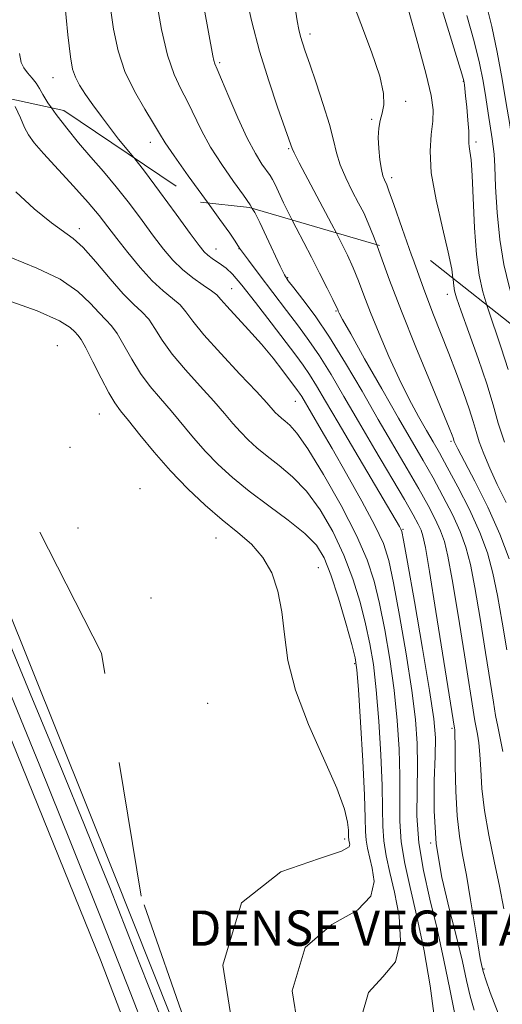
# Model space of a CAD drawing. Extents: x 2092300 to 2095200, y 312300 to 315200.
# Drawn here: x 2094256 to 2094366, y 314258 to 314482 of the extents above; entities that cross this region are included whole.
import ezdxf
from ezdxf.enums import TextEntityAlignment as Align

# ---------------------------------------------------------------- set-up
doc = ezdxf.new("R2010")
doc.units = 0
doc.header["$MEASUREMENT"] = 0
doc.linetypes.add('DGN Style 2', pattern=[51.195507, 30.717304, -20.478203])
doc.linetypes.add('DGN Style 3', pattern=[71.67371, 51.195507, -20.478203])
for name, color, linetype, lineweight in [('DENSE LABEL', 7, 'Continuous', 0), ('DTM HARD BREAKLINE', 7, 'Continuous', 0), ('DTM OBSCURED SPOT', 7, 'Continuous', 0), ('DTM SPOT ELEVATION', 2, 'Continuous', 13), ('INDEX CONTOUR', 41, 'Continuous', 13), ('INDEX CONTOUR DASHED', 41, 'DGN Style 3', 13), ('INDEX CONTOUR DEPRESSION', 41, 'Continuous', 13), ('INTERMEDIATE CONTOUR', 44, 'Continuous', 0), ('INTERMEDIATE CONTOUR DASHED', 44, 'DGN Style 3', 0), ('OBSCURED GROUND BOUNDARY', 84, 'DGN Style 2', 0), ('POND', 7, 'Continuous', 0)]:
    doc.layers.add(name, color=color, linetype=linetype, lineweight=lineweight)
doc.styles.add('Style-WORKING', font='WORKING.shx')

msp = doc.modelspace()

# ---------------------------------------------------------------- linework, layer by layer
at = {"layer": 'DTM HARD BREAKLINE'}
msp.add_polyline3d([(2094258.49, 314006.03, 891.11), (2094247.39, 314037.31, 891.28), (2094220.1, 314101.03, 891.74), (2094195.68, 314169.27, 891.85), (2094157.21, 314253.5, 892.64), (2094125.45, 314326.34, 894), (2094099.75, 314374.74, 894.23), (2094101.11, 314404.22, 893.44), (2094111.46, 314422.85, 893.1), (2094135.46, 314445.35, 893.27), (2094162.79, 314459.88, 892.98), (2094190.58, 314460.23, 893.66), (2094205.8, 314448.2, 893.32), (2094220.92, 314424.83, 893.21), (2094240.43, 314381.01, 893.44), (2094277.7, 314288.29, 892.93), (2094325.54, 314168.26, 892.87), (2094343.86, 314118.78, 892.7), (2094374.81, 314087.35, 892.36), (2094405.31, 314072.37, 892.53), (2094429.11, 314069.35, 892.42)], dxfattribs=at)
at = {"layer": 'DTM OBSCURED SPOT'}
for p in [(2094269.94, 314434.25, 898.45), (2094300.95, 314429.61, 904.75), (2094306.18, 314429.69, 905.95), (2094317.19, 314423.11, 908.15), (2094304.45, 314420.63, 902.85), (2094353.41, 314419.34, 917.45), (2094328.12, 314415.61, 909.85), (2094264.93, 314407.73, 892.55), (2094318.94, 314395.14, 901.15), (2094274.47, 314392.27, 893.05), (2094354.26, 314386.02, 913.75), (2094267.85, 314384.69, 892.85), (2094283.67, 314375.31, 892.35), (2094269.66, 314366.37, 892.15), (2094343.32, 314366.1, 904.15), (2094300.9, 314364.1, 893.15), (2094324.16, 314357.39, 894.85), (2094286.2, 314350.51, 892.35), (2094332.37, 314335.65, 895.75), (2094299.07, 314326.6, 892.05), (2094354.42, 314320.97, 905.75), (2094330.14, 314295.91, 893.55), (2094349.6, 314294.97, 904.05), (2094361.71, 314266.37, 906.15)]:
    msp.add_point(p, dxfattribs=at)
at = {"layer": 'DTM SPOT ELEVATION'}
for p in [(2094322.23, 314478.4, 914.45), (2094301.8, 314471.92, 910.25), (2094263.97, 314468.5, 903.15), (2094357.06, 314467.66, 919.95), (2094343.97, 314463.15, 916.35), (2094336.23, 314459.06, 915.85), (2094286.02, 314453.81, 905.35), (2094317.41, 314452.42, 911.85), (2094359.86, 314453.92, 920.35), (2094340.76, 314445.82, 916.45)]:
    msp.add_point(p, dxfattribs=at)
at = {"layer": 'INDEX CONTOUR'}
for points in [[(2094348.685, 314495.518, 920), (2094356.661, 314469.349, 920), (2094357.117, 314467.793, 920), (2094357.215, 314467.344, 920), (2094357.274, 314466.902, 920), (2094357.377, 314466.003, 920), (2094357.549, 314464.345, 920), (2094357.796, 314461.791, 920), (2094358.053, 314458.885, 920), (2094358.239, 314456.341, 920), (2094358.301, 314454.682, 920), (2094358.307, 314453.67, 920), (2094358.356, 314452.874, 920), (2094358.518, 314451.823, 920), (2094358.763, 314449.872, 920), (2094359.033, 314446.333, 920), (2094359.592, 314434.429, 920), (2094360.002, 314428.387, 920), (2094360.594, 314423.7, 920), (2094361.428, 314419.912, 920), (2094362.342, 314416.931, 920)], [(2094298.221, 314484.179, 910), (2094300.21, 314473.478, 910), (2094300.442, 314472.366, 910), (2094300.679, 314471.592, 910), (2094301.162, 314470.427, 910), (2094302.154, 314468.1, 910), (2094303.814, 314464.151, 910), (2094305.885, 314459.353, 910), (2094308.003, 314454.789, 910), (2094309.86, 314451.319, 910), (2094311.364, 314448.917, 910), (2094313.202, 314446.297, 910), (2094313.739, 314445.406, 910), (2094314.329, 314444.235, 910), (2094316.265, 314440.133, 910), (2094317.589, 314437.421, 910), (2094318.211, 314436.202, 910)]]:
    msp.add_polyline3d(points, dxfattribs=at)
at = {"layer": 'INDEX CONTOUR DASHED'}
for points in [[(2094255.377, 314461.987, 900), (2094256.606, 314459.376, 900), (2094257.52, 314457.226, 900), (2094258.426, 314455.514, 900), (2094259.724, 314453.748, 900), (2094261.838, 314451.322, 900), (2094268.624, 314443.88, 900), (2094271.959, 314440.151, 900), (2094274.452, 314437.205, 900), (2094276.435, 314434.689, 900), (2094278.459, 314432.028, 900), (2094280.935, 314428.832, 900), (2094283.703, 314425.451, 900), (2094286.465, 314422.422, 900), (2094288.959, 314420.138, 900), (2094291.085, 314418.421, 900), (2094292.786, 314416.953, 900), (2094294.128, 314415.389, 900), (2094295.69, 314413.297, 900), (2094298.178, 314410.22, 900), (2094301.994, 314405.954, 900), (2094306.335, 314401.3, 900), (2094310.095, 314397.31, 900), (2094312.446, 314394.77, 900), (2094314.383, 314392.601, 900), (2094315.028, 314391.937, 900), (2094315.752, 314391.276, 900), (2094316.602, 314390.585, 900), (2094317.674, 314389.695, 900), (2094319.28, 314387.89, 900), (2094321.781, 314384.315, 900), (2094325.339, 314378.497, 900), (2094329.301, 314371.481, 900), (2094332.814, 314364.693, 900), (2094335.241, 314359.164, 900), (2094336.825, 314354.349, 900), (2094338.025, 314349.308, 900), (2094339.205, 314343.332, 900), (2094340.34, 314336.63, 900), (2094341.309, 314329.643, 900), (2094342.012, 314322.769, 900), (2094342.444, 314316.236, 900), (2094342.624, 314310.23, 900), (2094342.609, 314304.863, 900), (2094342.626, 314299.946, 900), (2094342.942, 314295.213, 900), (2094343.755, 314290.358, 900), (2094344.989, 314284.906, 900), (2094346.499, 314278.337, 900), (2094348.106, 314270.487, 900), (2094349.49, 314262.605, 900), (2094350.295, 314256.293, 900)], [(2094318.211, 314436.202, 910), (2094319.105, 314434.451, 910), (2094322.58, 314427.792, 910), (2094324.436, 314424.17, 910), (2094326.14, 314420.797, 910), (2094327.449, 314418.174, 910), (2094328.196, 314416.645, 910), (2094328.528, 314415.928, 910), (2094328.668, 314415.584, 910), (2094328.89, 314415.099, 910), (2094329.656, 314413.661, 910), (2094331.478, 314410.384, 910), (2094334.645, 314404.776, 910), (2094338.547, 314397.915, 910), (2094342.351, 314391.275, 910), (2094347.902, 314381.683, 910), (2094350.144, 314377.738, 910), (2094352.396, 314373.622, 910), (2094354.528, 314369.467, 910), (2094356.316, 314365.57, 910), (2094357.618, 314362.023, 910), (2094358.633, 314358.103, 910), (2094359.641, 314352.883, 910), (2094360.841, 314345.856, 910), (2094362.086, 314338.198, 910), (2094363.86, 314326.932, 910), (2094364.35, 314323.902, 910), (2094364.81, 314321.394, 910), (2094365.966, 314315.725, 910)], [(2094362.342, 314416.931, 920), (2094362.564, 314416.208, 920), (2094365.621, 314407.242, 920), (2094367.165, 314402.341, 920)]]:
    msp.add_polyline3d(points, dxfattribs=at)
at = {"layer": 'INDEX CONTOUR DEPRESSION'}
msp.add_polyline3d([(2094254.442, 314328.554, 890), (2094261.009, 314312.44, 890), (2094268.039, 314295.035, 890), (2094275.029, 314277.495, 890), (2094281.594, 314260.738, 890), (2094287.806, 314244.722, 890), (2094293.853, 314229.163, 890), (2094299.846, 314213.899, 890), (2094305.586, 314199.24, 890), (2094310.798, 314185.618, 890), (2094315.275, 314173.389, 890), (2094319.081, 314162.619, 890), (2094322.352, 314153.304, 890), (2094325.197, 314145.396, 890), (2094327.626, 314138.684, 890), (2094329.623, 314132.917, 890)], dxfattribs=at)
at = {"layer": 'INTERMEDIATE CONTOUR'}
for points in [[(2094266.566, 314486.082, 904), (2094267.364, 314478.214, 904), (2094267.932, 314473.194, 904), (2094268.42, 314470.39, 904), (2094269.051, 314468.588, 904), (2094270.011, 314466.767, 904), (2094271.326, 314464.689, 904), (2094272.984, 314462.311, 904), (2094274.934, 314459.652, 904), (2094276.973, 314456.968, 904), (2094278.86, 314454.576, 904), (2094282.292, 314450.394, 904)], [(2094287.407, 314485.817, 908), (2094288.587, 314479.438, 908), (2094289.958, 314473.583, 908), (2094291.433, 314469.22, 908), (2094292.955, 314465.962, 908), (2094294.474, 314463.083, 908), (2094297.66, 314456.538, 908), (2094299.718, 314452.771, 908), (2094302.257, 314448.772, 908), (2094304.897, 314444.961, 908), (2094307.14, 314441.839, 908), (2094308.648, 314439.688, 908), (2094309.159, 314438.849, 908)], [(2094307.671, 314487.186, 912), (2094309.069, 314481.187, 912), (2094310.832, 314474.52, 912), (2094312.882, 314467.81, 912), (2094314.906, 314461.776, 912), (2094317.912, 314453.244, 912), (2094318.177, 314452.441, 912), (2094318.639, 314451.471, 912), (2094319.821, 314449.189, 912), (2094327.15, 314435.372, 912), (2094328.241, 314433.269, 912)], [(2094331.534, 314486.843, 916), (2094333.75, 314480.754, 916), (2094336.178, 314474.386, 916), (2094338.088, 314468.839, 916), (2094338.939, 314464.929, 916), (2094338.965, 314462.34, 916), (2094338.589, 314460.476, 916), (2094338.181, 314458.801, 916), (2094337.874, 314457.035, 916), (2094337.746, 314454.959, 916), (2094337.847, 314452.467, 916), (2094338.114, 314449.897, 916), (2094338.458, 314447.7, 916), (2094338.802, 314446.212, 916), (2094339.117, 314445.312, 916), (2094339.643, 314444.214, 916), (2094340.164, 314442.843, 916), (2094341.277, 314439.71, 916), (2094343.18, 314434.262, 916), (2094345.285, 314428.285, 916)], [(2094276.937, 314484.814, 906), (2094277.698, 314479.462, 906), (2094278.73, 314474.568, 906), (2094280.27, 314469.918, 906), (2094282.423, 314465.401, 906), (2094284.778, 314461.317, 906), (2094286.795, 314458.066, 906), (2094288.155, 314455.806, 906), (2094289.435, 314453.722, 906), (2094291.433, 314450.754, 906), (2094294.653, 314446.226, 906), (2094299.124, 314440.046, 906)], [(2094318.867, 314484.332, 914), (2094319.327, 314481.415, 914), (2094319.72, 314479.388, 914), (2094320.101, 314477.855, 914), (2094320.54, 314476.395, 914), (2094321.182, 314474.48, 914), (2094322.192, 314471.551, 914), (2094323.642, 314467.305, 914), (2094325.249, 314462.429, 914), (2094326.637, 314457.866, 914), (2094327.557, 314454.305, 914), (2094328.256, 314451.447, 914), (2094329.104, 314448.741, 914), (2094330.361, 314445.788, 914), (2094331.846, 314442.783, 914), (2094333.267, 314440.068, 914), (2094334.421, 314437.818, 914), (2094335.471, 314435.53, 914), (2094336.667, 314432.531, 914), (2094337.379, 314430.597, 914)], [(2094344.516, 314484.122, 918), (2094346.736, 314476.237, 918), (2094348.623, 314469.229, 918), (2094349.739, 314464.42, 918), (2094350.155, 314461.231, 918), (2094350.07, 314458.604, 918), (2094349.718, 314455.61, 918), (2094349.476, 314451.812, 918), (2094349.76, 314446.9, 918), (2094350.825, 314440.803, 918), (2094352.288, 314434.421, 918), (2094353.609, 314428.895, 918), (2094354.379, 314425.086, 918), (2094354.667, 314423.013, 918)], [(2094362.304, 314484.96, 924), (2094363.464, 314480.121, 924), (2094364.665, 314474.301, 924), (2094365.807, 314468.174, 924), (2094366.77, 314462.622, 924), (2094367.469, 314458.327, 924), (2094367.961, 314455.184, 924), (2094368.335, 314452.886, 924), (2094368.666, 314451.095, 924), (2094368.958, 314449.327, 924), (2094369.199, 314447.065, 924), (2094369.415, 314443.875, 924), (2094369.794, 314439.667, 924), (2094370.562, 314434.435, 924), (2094371.842, 314428.357, 924), (2094373.337, 314422.346, 924), (2094374.642, 314417.5, 924), (2094375.94, 314412.848, 924), (2094376.323, 314411.336, 924), (2094376.816, 314409.184, 924), (2094377.443, 314406.319, 924), (2094377.951, 314403.944, 924)], [(2094357.829, 314482.585, 922), (2094359.467, 314476.695, 922), (2094360.668, 314471.788, 922), (2094361.502, 314467.691, 922), (2094362.129, 314463.996, 922), (2094362.676, 314460.42, 922), (2094363.527, 314454.642, 922), (2094363.795, 314452.903, 922), (2094363.987, 314451.152, 922), (2094364.149, 314448.336, 922), (2094364.34, 314443.732, 922), (2094364.672, 314437.918, 922), (2094365.271, 314431.801, 922), (2094366.215, 314426.144, 922), (2094367.382, 314421.144, 922), (2094368.603, 314416.854, 922), (2094370.65, 314410.347, 922)], [(2094256.388, 314473.954, 902), (2094256.776, 314471.932, 902), (2094257.339, 314470.746, 902), (2094258.211, 314469.598, 902), (2094259.232, 314468.393, 902), (2094260.165, 314467.211, 902), (2094260.877, 314466.064, 902), (2094261.637, 314464.701, 902), (2094262.815, 314462.804, 902), (2094263.617, 314461.668, 902)], [(2094250.704, 314348.392, 892), (2094258.828, 314328.841, 892), (2094266.051, 314311.373, 892), (2094271.138, 314299.008, 892), (2094274.475, 314290.812, 892), (2094276.852, 314284.864, 892), (2094282.53, 314270.404, 892), (2094288.302, 314255.831, 892), (2094307.023, 314208.832, 892), (2094315.553, 314187.321, 892), (2094320.876, 314173.687, 892), (2094324.038, 314165.33, 892), (2094326.801, 314157.884, 892), (2094330.467, 314148.133, 892), (2094334.496, 314137.467, 892), (2094337.888, 314128.429, 892)]]:
    msp.add_polyline3d(points, dxfattribs=at)
at = {"layer": 'INTERMEDIATE CONTOUR DASHED'}
for points in [[(2094263.617, 314461.668, 902), (2094264.679, 314460.166, 902), (2094267.084, 314457.016, 902), (2094269.783, 314453.694, 902), (2094272.571, 314450.452, 902), (2094275.417, 314447.191, 902), (2094278.33, 314443.722, 902), (2094281.291, 314439.948, 902), (2094284.164, 314436.122, 902), (2094286.783, 314432.589, 902), (2094289.051, 314429.61, 902), (2094291.147, 314427.124, 902), (2094293.321, 314424.985, 902), (2094295.714, 314423.088, 902), (2094298.041, 314421.465, 902), (2094299.906, 314420.185, 902), (2094301.086, 314419.229, 902), (2094302.035, 314418.219, 902), (2094303.38, 314416.689, 902), (2094308.331, 314411.305, 902), (2094311.226, 314408.041, 902), (2094313.864, 314404.864, 902), (2094316.073, 314402.051, 902), (2094319.449, 314397.594, 902), (2094319.9, 314396.937, 902), (2094320.37, 314396.177, 902), (2094324.779, 314388.667, 902), (2094327.267, 314384.377, 902), (2094330.545, 314378.657, 902), (2094334.032, 314372.443, 902), (2094336.988, 314366.927, 902), (2094338.894, 314362.841, 902), (2094340.102, 314359.052, 902), (2094341.185, 314353.964, 902), (2094342.563, 314346.524, 902), (2094344.06, 314337.844, 902), (2094345.347, 314329.579, 902), (2094346.169, 314322.962, 902), (2094346.562, 314317.542, 902), (2094346.63, 314312.45, 902), (2094346.516, 314306.981, 902), (2094346.503, 314301.115, 902), (2094346.912, 314294.997, 902), (2094347.959, 314288.733, 902), (2094349.451, 314282.261, 902), (2094351.094, 314275.478, 902), (2094352.629, 314268.44, 902), (2094353.955, 314261.841, 902), (2094355.007, 314256.535, 902)], [(2094282.292, 314450.394, 904), (2094284.7, 314447.293, 904), (2094288.13, 314442.69, 904), (2094291.894, 314437.555, 904), (2094295.107, 314433.15, 904), (2094297.126, 314430.413, 904), (2094298.268, 314428.993, 904), (2094299.089, 314428.215, 904), (2094300.034, 314427.518, 904), (2094302.192, 314426.086, 904), (2094303.274, 314425.285, 904), (2094304.679, 314423.923, 904), (2094306.821, 314421.426, 904), (2094309.925, 314417.489, 904), (2094313.448, 314412.885, 904), (2094319.01, 314405.573, 904), (2094320.712, 314403.283, 904), (2094322.158, 314401.165, 904), (2094323.733, 314398.618, 904), (2094325.779, 314395.147, 904), (2094328.627, 314390.284, 904), (2094332.402, 314383.889, 904), (2094342.58, 314366.697, 904), (2094342.878, 314366.158, 904), (2094343.055, 314365.627, 904), (2094343.443, 314363.643, 904), (2094344.345, 314358.621, 904), (2094345.921, 314349.717, 904), (2094347.779, 314339.058, 904), (2094349.384, 314329.515, 904), (2094350.327, 314323.155, 904), (2094350.679, 314318.849, 904), (2094350.636, 314314.669, 904), (2094350.422, 314309.099, 904), (2094350.38, 314302.284, 904), (2094350.882, 314294.781, 904), (2094352.158, 314287.135, 904), (2094353.873, 314279.839, 904), (2094355.55, 314273.371, 904), (2094356.823, 314268.081, 904), (2094357.77, 314263.805, 904), (2094358.58, 314260.25, 904), (2094359.458, 314257.055, 904)], [(2094255.506, 314442.603, 898), (2094259.666, 314438.771, 898), (2094263.593, 314435.607, 898), (2094268.58, 314432.045, 898), (2094270.83, 314429.976, 898), (2094273.715, 314426.725, 898), (2094276.919, 314422.91, 898), (2094279.914, 314419.467, 898), (2094282.293, 314417.072, 898), (2094284.142, 314415.364, 898), (2094285.666, 314413.72, 898), (2094287.098, 314411.626, 898), (2094288.757, 314408.99, 898), (2094290.99, 314405.826, 898), (2094293.987, 314402.217, 898), (2094297.322, 314398.511, 898), (2094300.419, 314395.122, 898), (2094302.844, 314392.361, 898), (2094304.755, 314390.119, 898), (2094306.457, 314388.185, 898), (2094308.224, 314386.367, 898), (2094310.208, 314384.556, 898), (2094312.535, 314382.663, 898), (2094315.278, 314380.568, 898), (2094318.308, 314378.015, 898), (2094321.448, 314374.72, 898), (2094324.525, 314370.495, 898), (2094327.393, 314365.561, 898), (2094329.909, 314360.239, 898), (2094331.965, 314354.83, 898), (2094333.595, 314349.564, 898), (2094334.866, 314344.652, 898), (2094335.847, 314340.139, 898), (2094336.621, 314335.416, 898), (2094337.271, 314329.707, 898), (2094337.854, 314322.576, 898), (2094338.327, 314314.929, 898), (2094338.617, 314308.01, 898), (2094338.703, 314302.745, 898), (2094338.75, 314298.776, 898), (2094338.973, 314295.429, 898), (2094339.533, 314292.08, 898), (2094340.384, 314288.318, 898), (2094341.426, 314283.786, 898), (2094342.447, 314278.349, 898), (2094342.782, 314272.765, 898), (2094341.657, 314268.014, 898), (2094338.746, 314264.594, 898), (2094335.531, 314261.085, 898), (2094333.947, 314255.585, 898)], [(2094299.124, 314440.046, 906), (2094301.804, 314436.343, 906), (2094304.037, 314433.204, 906), (2094305.278, 314431.399, 906), (2094306.283, 314429.846, 906), (2094306.915, 314428.951, 906), (2094308.287, 314427.094, 906), (2094310.716, 314423.852, 906), (2094313.785, 314419.784, 906), (2094316.9, 314415.695, 906), (2094319.605, 314412.169, 906), (2094322.023, 314408.907, 906), (2094324.416, 314405.392, 906), (2094327.017, 314401.192, 906), (2094329.941, 314396.226, 906), (2094333.271, 314390.501, 906), (2094336.985, 314384.173, 906), (2094343.658, 314372.842, 906), (2094345.651, 314369.386, 906), (2094346.797, 314367.278, 906), (2094347.43, 314365.933, 906), (2094347.874, 314364.61, 906), (2094348.418, 314361.962, 906), (2094349.345, 314356.49, 906), (2094350.811, 314347.439, 906), (2094355.031, 314320.995, 906), (2094355.065, 314320.702, 906), (2094355.104, 314319.622, 906), (2094355.144, 314316.999, 906), (2094355.195, 314312.4, 906), (2094355.324, 314306.704, 906), (2094355.614, 314301.113, 906), (2094356.126, 314296.487, 906), (2094356.837, 314292.3, 906), (2094357.706, 314287.682, 906), (2094358.672, 314282.102, 906), (2094360.375, 314271.668, 906), (2094360.867, 314268.819, 906), (2094361.137, 314267.449, 906), (2094361.393, 314266.418, 906), (2094361.631, 314265.606, 906), (2094362.153, 314263.966, 906), (2094363.145, 314261.038, 906), (2094364.888, 314256.359, 906)], [(2094309.159, 314438.849, 908), (2094309.735, 314437.904, 908), (2094310.875, 314435.66, 908), (2094312.402, 314432.42, 908), (2094315.511, 314425.722, 908), (2094316.477, 314423.787, 908), (2094317.333, 314422.436, 908), (2094318.586, 314420.81, 908), (2094320.629, 314418.195, 908), (2094323.388, 314414.46, 908), (2094326.673, 314409.62, 908), (2094330.294, 314403.778, 908), (2094334.05, 314397.392, 908), (2094337.74, 314391.012, 908), (2094344.265, 314379.84, 908), (2094346.901, 314375.29, 908), (2094349.024, 314371.504, 908), (2094350.663, 314368.373, 908), (2094351.873, 314365.751, 908), (2094352.746, 314363.317, 908), (2094353.525, 314360.033, 908), (2094354.493, 314354.686, 908), (2094355.826, 314346.647, 908), (2094357.281, 314337.616, 908), (2094359.658, 314322.645, 908), (2094359.92, 314321.194, 908), (2094360.22, 314319.662, 908), (2094360.535, 314317.674, 908), (2094360.795, 314315.037, 908), (2094360.976, 314311.598, 908), (2094361.242, 314307.36, 908), (2094361.805, 314302.366, 908), (2094362.797, 314296.73, 908), (2094364.032, 314290.842, 908), (2094365.246, 314285.164, 908), (2094366.238, 314280.073, 908)], [(2094328.241, 314433.269, 912), (2094329.2, 314431.421, 912), (2094330.777, 314428.217, 912), (2094332.058, 314425.352, 912), (2094333.223, 314422.44, 912), (2094334.464, 314419.166, 912), (2094335.978, 314415.235, 912), (2094337.899, 314410.485, 912), (2094340.117, 314405.298, 912), (2094342.458, 314400.19, 912), (2094344.76, 314395.602, 912), (2094346.884, 314391.675, 912), (2094348.702, 314388.472, 912), (2094350.173, 314385.924, 912), (2094351.603, 314383.413, 912), (2094353.387, 314380.186, 912), (2094355.769, 314375.74, 912), (2094358.394, 314370.562, 912), (2094360.759, 314365.389, 912), (2094362.49, 314360.73, 912), (2094363.74, 314356.174, 912), (2094364.79, 314351.079, 912), (2094365.856, 314345.065, 912), (2094366.891, 314338.781, 912)], [(2094337.379, 314430.597, 914), (2094338.239, 314428.261, 914), (2094340.315, 314422.61, 914), (2094342.998, 314415.577, 914), (2094346.265, 314407.413, 914), (2094349.574, 314399.358, 914), (2094353.819, 314389.115, 914), (2094354.501, 314387.425, 914), (2094354.715, 314386.84, 914), (2094354.97, 314386.009, 914), (2094355.147, 314385.582, 914), (2094355.749, 314384.373, 914), (2094359.607, 314376.991, 914), (2094362.561, 314371.09, 914), (2094365.337, 314364.953, 914), (2094367.403, 314359.361, 914)], [(2094254.433, 314427.709, 896), (2094260.311, 314425.317, 896), (2094265.596, 314422.785, 896), (2094269.582, 314420.043, 896), (2094272.406, 314417.375, 896), (2094274.415, 314415.16, 896), (2094275.939, 314413.605, 896), (2094277.237, 314412.256, 896), (2094278.547, 314410.488, 896), (2094280.067, 314407.863, 896), (2094281.824, 314404.682, 896), (2094283.802, 314401.432, 896), (2094285.979, 314398.481, 896), (2094288.31, 314395.723, 896), (2094290.743, 314392.934, 896), (2094295.826, 314386.85, 896), (2094298.531, 314383.769, 896), (2094301.419, 314380.796, 896), (2094304.665, 314377.836, 896), (2094308.469, 314374.741, 896), (2094312.881, 314371.44, 896), (2094317.336, 314368.141, 896), (2094321.114, 314365.125, 896), (2094323.712, 314362.494, 896), (2094325.485, 314359.641, 896), (2094327.003, 314355.784, 896), (2094328.689, 314350.496, 896), (2094330.365, 314344.78, 896), (2094331.706, 314339.996, 896), (2094332.489, 314336.947, 896), (2094332.902, 314334.202, 896), (2094333.233, 314329.772, 896), (2094333.697, 314322.383, 896), (2094334.209, 314313.622, 896), (2094334.611, 314305.791, 896), (2094334.796, 314300.627, 896), (2094334.873, 314297.607, 896), (2094335.003, 314295.645, 896), (2094335.312, 314293.801, 896), (2094336.354, 314289.235, 896), (2094336.787, 314286.212, 896), (2094336.075, 314282.925, 896), (2094333.019, 314279.734, 896), (2094327.179, 314276.519, 896), (2094321.137, 314271.249, 896), (2094318.23, 314261.418, 896), (2094320.773, 314245.633, 896)], [(2094345.285, 314428.285, 916), (2094345.566, 314427.487, 916), (2094347.997, 314420.759, 916), (2094350.131, 314415.131, 916), (2094353.768, 314405.935, 916), (2094355.494, 314401.426, 916), (2094357.077, 314397.106, 916), (2094358.354, 314393.396, 916), (2094359.236, 314390.559, 916), (2094359.914, 314388.238, 916), (2094360.649, 314385.918, 916), (2094361.662, 314383.175, 916), (2094363.007, 314379.95, 916), (2094364.698, 314376.275, 916), (2094366.706, 314372.175, 916)], [(2094354.667, 314423.013, 918), (2094354.706, 314422.733, 918), (2094354.832, 314421.291, 918), (2094355.002, 314420.166, 918), (2094355.477, 314418.544, 918), (2094356.526, 314415.562, 918), (2094358.285, 314410.698, 918), (2094360.384, 314404.798, 918), (2094362.323, 314399.053, 918), (2094363.757, 314394.328, 918), (2094364.952, 314390.176, 918), (2094366.329, 314385.827, 918)], [(2094252.042, 314418.588, 894), (2094260.361, 314415.595, 894), (2094265.448, 314413.361, 894), (2094267.892, 314411.841, 894), (2094268.917, 314410.853, 894), (2094269.586, 314410.139, 894), (2094270.332, 314409.148, 894), (2094271.427, 314407.256, 894), (2094273.036, 314404.1, 894), (2094274.891, 314400.375, 894), (2094276.614, 314397.038, 894), (2094277.971, 314394.744, 894), (2094279.297, 314392.934, 894), (2094281.067, 314390.746, 894), (2094283.639, 314387.541, 894), (2094286.897, 314383.582, 894), (2094290.606, 314379.353, 894), (2094294.539, 314375.278, 894), (2094298.512, 314371.533, 894), (2094302.347, 314368.228, 894), (2094305.88, 314365.389, 894), (2094308.993, 314362.695, 894), (2094311.58, 314359.737, 894), (2094313.562, 314356.188, 894), (2094314.976, 314352.044, 894), (2094315.887, 314347.381, 894), (2094316.46, 314342.223, 894), (2094317.257, 314336.377, 894), (2094318.937, 314329.593, 894), (2094321.882, 314321.857, 894), (2094328.34, 314307.393, 894), (2094330.071, 314302.67, 894), (2094330.781, 314299.668, 894), (2094330.952, 314297.874, 894), (2094331.009, 314296.227, 894), (2094331.033, 314295.861, 894), (2094331.09, 314295.523, 894), (2094331.281, 314294.684, 894), (2094331.128, 314294.074, 894), (2094329.367, 314293.085, 894), (2094324.381, 314291.455, 894), (2094315.613, 314288.444, 894), (2094306.743, 314281.414, 894), (2094302.513, 314267.251, 894), (2094306.123, 314244.515, 894)]]:
    msp.add_polyline3d(points, dxfattribs=at)
at = {"layer": 'OBSCURED GROUND BOUNDARY'}
msp.add_polyline3d([(2094308.54, 314439.03, 907.7), (2094349.61, 314427.02, 916.6), (2094377.26, 314405.11, 922.66), (2094398.13, 314369.9, 927.86), (2094412.16, 314314.16, 925.81), (2094436.81, 314265.01, 925.41), (2094461.04, 314233.11, 926.52), (2094495.23, 314194.45, 926.18), (2094528.82, 314149.68, 919.04), (2094522.42, 314114.13, 911.55), (2094486.06, 314088.26, 902.05), (2094427.61, 314083.71, 894.73), (2094374.91, 314103.6, 893.93), (2094340.13, 314137.8, 893.07), (2094311.71, 314203.67, 892.84), (2094283.95, 314282.89, 892.57), (2094274.93, 314338.04, 892.7), (2094252.46, 314382.16, 893.16), (2094233.26, 314417.36, 892.65), (2094223.49, 314448.59, 893.54), (2094237.55, 314467.4, 895.4), (2094266.43, 314461.05, 902.13), (2094297.42, 314440.23, 905.66), (2094308.54, 314439.03, 907.7)], dxfattribs=at)
at = {"layer": 'POND'}
msp.add_polyline3d([(2094217.52, 314133.38, 888.22), (2094201.94, 314172.06, 888.22), (2094185.2, 314207.35, 888.22), (2094171.27, 314239.22, 888.22), (2094157.45, 314284.12, 888.22), (2094147.42, 314307.45, 888.22), (2094130.66, 314339.34, 888.22), (2094123.99, 314356.97, 888.22), (2094114.57, 314385.4, 888.22), (2094112.96, 314397.32, 888.22), (2094116.47, 314410.9, 888.22), (2094127.94, 314427.26, 888.22), (2094147.32, 314439.58, 888.22), (2094170.09, 314450.75, 888.22), (2094184.25, 314448.37, 888.22), (2094196.67, 314441.47, 888.22), (2094206.21, 314428.92, 888.22), (2094237.99, 314358.92, 888.22), (2094274.71, 314268.47, 888.22), (2094303.61, 314192.82, 888.22), (2094321.35, 314140.51, 888.22), (2094326.85, 314118.92, 888.22)], dxfattribs=at)

# ---------------------------------------------------------------- texts
at = {"layer": 'DENSE LABEL', "style": 'Style-WORKING'}
msp.add_text('DENSE VEGETATION', height=7.99998, dxfattribs=at).set_placement((2094346.025, 314275.662, 903.23), align=Align.MIDDLE_CENTER)

doc.saveas('drawing.dxf')
